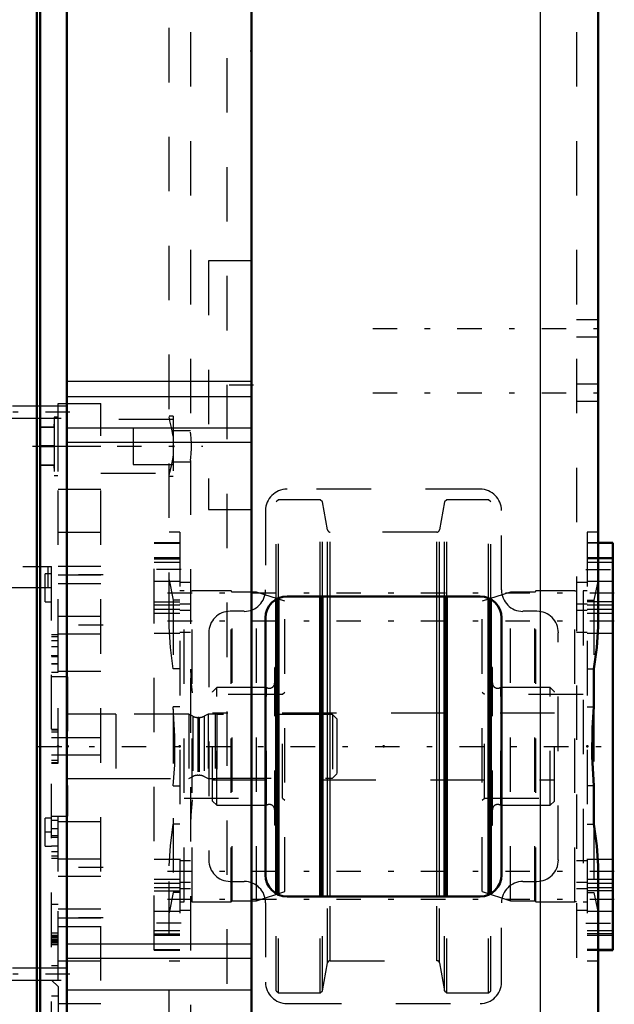
# Model space of a CAD drawing. Units: inches. Extents: x 25 to 270, y 22 to 246.
# Drawn here: x 113 to 124, y 183 to 201 of the extents above; entities that cross this region are included whole.
import ezdxf

# ---------------------------------------------------------------- set-up
doc = ezdxf.new("R2010")
doc.units = ezdxf.units.IN
doc.header["$MEASUREMENT"] = 0
doc.linetypes.add('Center', pattern=[1.5, 0.45, -0.5, 0.05, -0.5])
doc.linetypes.add('Dashed', pattern=[2, 1, -1])
for name, color, linetype, lineweight in [('2d ConnectionPoints', 7, 'Continuous', 50), ('AM_0', 7, 'Continuous', 50), ('AM_4', 3, 'Continuous', 25), ('AM_7', 7, 'Center', 25), ('AM_9', 6, 'Dashed', 25)]:
    doc.layers.add(name, color=color, linetype=linetype, lineweight=lineweight)

# ---------------------------------------------------------------- blocks, each defined once
blk = doc.blocks.new('107_D_0643003950_CUBICLE_GK_SH6_YAL_0_in_SZ6TH_1_1_GN_Wire_Rope_Hoist_900')
at = {"layer": 'AM_0'}
for p, q in [((113.606, 172.674), (113.606, 204.265)), ((113.666, 172.674), (113.666, 204.265)), ((114.158, 204.265), (114.158, 172.674)), ((117.546, 204.133), (117.546, 172.807))]:
    blk.add_line(p, q, dxfattribs=at)
at = {"layer": 'AM_4'}
for p, q in [((114.158, 194.201), (117.546, 194.201)), ((114.158, 193.92), (117.546, 193.92)), ((114.158, 193.341), (117.546, 193.341)), ((114.158, 193.08), (117.546, 193.08)), ((114.158, 183.864), (117.546, 183.864)), ((114.158, 183.602), (117.546, 183.602)), ((114.158, 183.024), (117.546, 183.024))]:
    blk.add_line(p, q, dxfattribs=at)
at = {"layer": 'AM_7'}
for p, q in [((117.586, 194.125), (116.719, 194.125)), ((114.213, 193.631), (113, 193.631)), ((114.213, 183.308), (113, 183.308))]:
    blk.add_line(p, q, dxfattribs=at)
at = {"layer": 'AM_9'}
for p, q in [((117.546, 196.411), (116.758, 196.411)), ((116.758, 196.411), (116.758, 191.84)), ((114.158, 193.74), (113.055, 193.74)), ((113.055, 193.523), (114.158, 193.523)), ((116.758, 191.84), (117.546, 191.84)), ((114.158, 183.417), (113.055, 183.417)), ((113.055, 183.2), (114.158, 183.2))]:
    blk.add_line(p, q, dxfattribs=at)
blk = doc.blocks.new('115_jogw75zsfh72bzrgmn45a189p________0_in_SZ6TH_1_1_GN_Wire_Rope_Hoist_900')
at = {"layer": 'AM_0'}
for p, q in [((118.81, 184.736), (118.81, 190.248)), ((118.849, 184.736), (118.849, 190.248)), ((121.092, 184.736), (121.092, 190.248)), ((121.131, 184.736), (121.131, 190.248)), ((118.002, 184.776), (118.002, 190.208)), ((118.041, 184.769), (118.041, 190.215)), ((121.9, 184.769), (121.9, 190.215)), ((121.939, 184.776), (121.939, 190.208))]:
    blk.add_line(p, q, dxfattribs=at)
at = {"layer": 'AM_4'}
for p, q in [((118.943, 184.736), (118.943, 190.248)), ((118.99, 184.736), (118.99, 190.248)), ((120.952, 184.736), (120.952, 190.248)), ((120.998, 184.736), (120.998, 190.248))]:
    blk.add_line(p, q, dxfattribs=at)
at = {"layer": 'AM_9'}
for p, q in [((118.041, 192.02), (118.002, 191.981)), ((118.002, 190.208), (118.002, 191.981)), ((118.81, 192.02), (118.041, 192.02)), ((118.041, 190.215), (118.041, 192.02)), ((118.849, 191.981), (118.81, 192.02)), ((118.81, 190.248), (118.81, 192.02)), ((118.943, 191.468), (118.849, 191.981)), ((118.849, 190.248), (118.849, 191.981)), ((121.092, 191.981), (120.998, 191.468)), ((121.131, 192.02), (121.092, 191.981)), ((121.092, 190.248), (121.092, 191.981)), ((121.9, 192.02), (121.131, 192.02)), ((121.131, 190.248), (121.131, 192.02)), ((121.939, 191.981), (121.9, 192.02)), ((121.9, 190.215), (121.9, 192.02)), ((121.939, 190.208), (121.939, 191.981)), ((118.943, 190.248), (118.943, 191.468)), ((120.952, 191.429), (118.99, 191.429)), ((118.99, 190.248), (118.99, 191.429)), ((120.952, 190.248), (120.952, 191.429)), ((120.998, 190.248), (120.998, 191.468)), ((118.002, 188.938), (117.973, 188.938)), ((117.973, 186.047), (117.973, 188.938)), ((121.969, 188.938), (121.939, 188.938)), ((121.969, 186.047), (121.969, 188.938)), ((116.91, 188.575), (116.831, 188.496)), ((116.831, 186.488), (116.831, 188.496)), ((117.821, 188.575), (116.91, 188.575)), ((116.91, 186.41), (116.91, 188.575)), ((117.821, 186.41), (117.821, 188.575)), ((123.032, 188.575), (122.121, 188.575)), ((122.121, 186.41), (122.121, 188.575)), ((123.11, 188.496), (123.032, 188.575)), ((123.032, 186.41), (123.032, 188.575)), ((123.11, 186.488), (123.11, 188.496)), ((123.11, 188.104), (116.831, 188.104)), ((116.831, 186.88), (123.11, 186.88)), ((116.831, 186.488), (116.91, 186.41)), ((123.032, 186.41), (123.11, 186.488)), ((116.91, 186.41), (117.821, 186.41)), ((122.121, 186.41), (123.032, 186.41)), ((117.973, 186.047), (118.002, 186.047)), ((121.939, 186.047), (121.969, 186.047)), ((118.002, 183.004), (118.002, 184.776)), ((118.041, 182.965), (118.041, 184.769)), ((118.81, 182.965), (118.81, 184.736)), ((118.849, 183.004), (118.849, 184.736)), ((118.943, 183.516), (118.943, 184.736)), ((118.99, 183.555), (118.99, 184.736)), ((120.952, 183.555), (120.952, 184.736)), ((120.998, 183.516), (120.998, 184.736)), ((121.092, 183.004), (121.092, 184.736)), ((121.131, 182.965), (121.131, 184.736)), ((121.9, 182.965), (121.9, 184.769)), ((121.939, 183.004), (121.939, 184.776)), ((118.99, 183.555), (120.952, 183.555)), ((118.849, 183.004), (118.943, 183.516)), ((120.998, 183.516), (121.092, 183.004)), ((118.002, 183.004), (118.041, 182.965)), ((118.041, 182.965), (118.81, 182.965)), ((118.81, 182.965), (118.849, 183.004)), ((121.092, 183.004), (121.131, 182.965)), ((121.131, 182.965), (121.9, 182.965)), ((121.9, 182.965), (121.939, 183.004))]:
    blk.add_line(p, q, dxfattribs=at)
for centre, radius, start, end in [((118.99, 191.476), 0.0472, 190.37, 270), ((120.952, 191.476), 0.0472, 270, 349.63), ((117.874, 188.658), 0.0984, 237.1401, 0), ((122.067, 188.658), 0.0984, 180, 302.8599), ((117.874, 186.327), 0.0984, 0, 122.8599), ((122.067, 186.327), 0.0984, 57.1401, 180), ((118.99, 183.508), 0.0472, 90, 169.63), ((120.952, 183.508), 0.0472, 10.37, 90)]:
    blk.add_arc(centre, radius, start, end, dxfattribs=at)
blk = doc.blocks.new('118_2227099300_SF25_0_in_SZ6TH_1_1_GN_Wire_Rope_Hoist_900')
at = {"layer": 'AM_7'}
for p, q in [((113.882, 190.406), (113.752, 190.406)), ((113.871, 189.163), (114, 189.163)), ((113.615, 187.492), (124.207, 187.492)), ((113.882, 185.917), (113.752, 185.917)), ((113.871, 185.822), (114, 185.822))]:
    blk.add_line(p, q, dxfattribs=at)
at = {"layer": 'AM_9'}
for p, q in [((109.349, 190.799), (113.876, 190.799)), ((113.813, 190.406), (113.813, 190.799)), ((113.876, 177.807), (113.876, 190.799)), ((113.876, 190.662), (113.758, 190.662)), ((113.758, 190.15), (113.758, 190.662)), ((113.876, 190.406), (112.951, 190.406)), ((113.758, 190.15), (113.876, 190.15)), ((113.995, 189.544), (113.876, 189.544)), ((113.995, 188.853), (113.995, 189.544)), ((113.995, 189.507), (113.876, 189.507)), ((113.995, 189.43), (113.876, 189.43)), ((113.995, 189.319), (113.876, 189.319)), ((113.995, 189.137), (113.876, 189.137)), ((113.876, 189.006), (113.995, 189.006)), ((113.995, 189.006), (113.876, 189.006)), ((113.876, 188.853), (113.995, 188.853)), ((114.172, 188.772), (113.876, 188.772)), ((114.172, 188.772), (114.172, 186.213)), ((115.058, 188.081), (114.172, 188.081)), ((115.058, 188.083), (115.058, 186.902)), ((116.396, 188.083), (115.058, 188.083)), ((116.469, 188.045), (116.396, 188.083)), ((116.396, 188.083), (116.396, 186.902)), ((116.75, 188.083), (116.677, 188.045)), ((116.878, 188.083), (116.75, 188.083)), ((116.75, 188.083), (116.75, 186.902)), ((116.878, 188.083), (116.878, 186.902)), ((116.908, 188.075), (116.878, 188.083)), ((119.034, 188.075), (116.908, 188.075)), ((116.908, 188.075), (116.908, 186.91)), ((119.113, 187.996), (119.034, 188.075)), ((119.034, 188.075), (119.034, 186.91)), ((116.469, 188.045), (116.469, 186.939)), ((116.587, 188.024), (116.559, 188.024)), ((116.559, 188.024), (116.559, 186.961)), ((116.587, 188.024), (116.587, 186.961)), ((116.677, 188.045), (116.677, 186.939)), ((119.113, 187.996), (119.113, 186.988)), ((113.995, 187.802), (113.876, 187.802)), ((113.995, 187.792), (113.876, 187.792)), ((113.995, 187.754), (113.876, 187.754)), ((113.995, 187.182), (113.995, 187.802)), ((113.995, 187.649), (113.876, 187.649)), ((113.876, 187.336), (113.995, 187.336)), ((113.995, 187.23), (113.876, 187.23)), ((113.995, 187.192), (113.876, 187.192)), ((113.876, 187.182), (113.995, 187.182)), ((119.034, 186.91), (119.113, 186.988)), ((114.172, 186.904), (115.058, 186.904)), ((115.058, 186.902), (116.396, 186.902)), ((116.396, 186.902), (116.469, 186.939)), ((116.559, 186.961), (116.587, 186.961)), ((116.677, 186.939), (116.75, 186.902)), ((116.75, 186.902), (116.878, 186.902)), ((116.878, 186.902), (116.908, 186.91)), ((116.908, 186.91), (119.034, 186.91)), ((113.876, 186.173), (113.758, 186.173)), ((113.758, 185.662), (113.758, 186.173)), ((113.876, 186.213), (114.172, 186.213)), ((113.995, 186.132), (113.876, 186.132)), ((113.995, 185.44), (113.995, 186.132)), ((113.995, 185.979), (113.876, 185.979)), ((113.995, 185.978), (113.876, 185.978)), ((113.995, 185.848), (113.876, 185.848)), ((113.758, 185.662), (113.876, 185.662)), ((113.876, 185.665), (113.995, 185.665)), ((113.995, 185.555), (113.876, 185.555)), ((113.995, 185.478), (113.876, 185.478)), ((113.876, 185.44), (113.995, 185.44)), ((113.995, 184.586), (113.876, 184.586)), ((113.995, 183.465), (113.995, 184.586)), ((113.995, 184.063), (113.876, 184.063)), ((113.995, 184.016), (113.876, 184.016)), ((113.995, 184.006), (113.876, 184.006)), ((113.995, 183.989), (113.876, 183.989)), ((113.995, 183.98), (113.876, 183.98)), ((113.876, 183.976), (113.995, 183.976)), ((113.995, 183.938), (113.876, 183.938)), ((113.995, 183.933), (113.876, 183.933)), ((113.995, 183.927), (113.876, 183.927)), ((113.995, 183.9), (113.876, 183.9)), ((113.876, 183.887), (113.995, 183.887)), ((113.995, 183.85), (113.876, 183.85)), ((113.876, 183.465), (113.995, 183.465)), ((113.995, 183.083), (113.877, 183.2)), ((113.995, 183.083), (113.995, 179.933)), ((113.995, 182.906), (113.876, 182.906))]:
    blk.add_line(p, q, dxfattribs=at)
for centre, start, end in [((116.559, 188.221), 242.9231, 270), ((116.587, 188.221), 270, 297.0769), ((116.559, 186.764), 90, 117.0769), ((116.587, 186.764), 62.9231, 90)]:
    blk.add_arc(centre, 0.197, start, end, dxfattribs=at)
blk = doc.blocks.new('119_2327004220_TORQUE_ARM_SF35_0_in_SZ6TH_1_1_GN_Wire_Rope_Hoist_900')
at = {"layer": 'AM_7'}
for p, q in [((114.821, 190.642), (113.955, 190.642)), ((114.821, 189.719), (113.955, 189.719)), ((114.821, 185.265), (113.955, 185.265)), ((114.821, 184.343), (113.955, 184.343))]:
    blk.add_line(p, q, dxfattribs=at)
at = {"layer": 'AM_9'}
for p, q in [((113.995, 193.791), (114.782, 193.791)), ((113.995, 181.193), (113.995, 193.791)), ((114.782, 181.193), (114.782, 193.791)), ((113.923, 193.54), (113.923, 192.468)), ((113.994, 193.54), (113.923, 193.54)), ((113.994, 193.54), (113.994, 192.468)), ((116.112, 193.496), (114.782, 193.496)), ((113.683, 193.358), (113.923, 193.358)), ((113.683, 193.358), (113.683, 193.352)), ((113.923, 193.352), (113.683, 193.352)), ((113.683, 193.352), (113.923, 193.352)), ((113.923, 193.352), (113.683, 193.352)), ((113.923, 193.358), (113.923, 193.41)), ((113.923, 193.352), (113.923, 193.01)), ((115.373, 193.339), (115.373, 192.669)), ((116.112, 193.339), (115.373, 193.339)), ((113.683, 193.011), (113.923, 193.011)), ((113.683, 193.011), (113.683, 192.997)), ((113.683, 193.01), (113.923, 193.01)), ((113.923, 193.01), (113.683, 193.01)), ((113.923, 192.998), (113.683, 192.998)), ((113.683, 192.998), (113.923, 192.998)), ((113.923, 192.997), (113.683, 192.997)), ((113.923, 192.998), (113.923, 192.656)), ((113.995, 193.004), (114.782, 193.004)), ((113.683, 192.656), (113.923, 192.656)), ((113.683, 192.656), (113.923, 192.656)), ((113.683, 192.656), (113.683, 192.65)), ((113.923, 192.656), (113.683, 192.656)), ((113.923, 192.65), (113.683, 192.65)), ((113.923, 192.599), (113.923, 192.65)), ((115.373, 192.669), (116.112, 192.669)), ((113.923, 192.468), (113.994, 192.468)), ((114.782, 192.512), (116.112, 192.512)), ((113.995, 192.217), (114.782, 192.217)), ((113.995, 191.429), (114.782, 191.429)), ((114.782, 190.799), (113.995, 190.799)), ((113.995, 190.642), (114.782, 190.642)), ((113.995, 190.484), (114.782, 190.484)), ((114.782, 189.877), (113.995, 189.877)), ((113.995, 189.562), (114.782, 189.562)), ((114.782, 188.87), (113.995, 188.87)), ((114.782, 187.65), (113.995, 187.65)), ((113.995, 187.335), (114.782, 187.335)), ((113.995, 186.114), (114.782, 186.114)), ((114.782, 185.423), (113.995, 185.423)), ((113.995, 185.108), (114.782, 185.108)), ((114.782, 184.5), (113.995, 184.5)), ((113.995, 184.343), (114.782, 184.343)), ((113.995, 184.185), (114.782, 184.185)), ((113.995, 183.555), (114.782, 183.555)), ((113.995, 182.768), (114.782, 182.768)), ((113.994, 182.473), (113.994, 181.488)), ((116.112, 182.473), (114.782, 182.473)), ((115.373, 182.315), (115.373, 181.646)), ((116.112, 182.315), (115.373, 182.315)), ((113.995, 181.98), (114.782, 181.98)), ((115.373, 181.646), (116.112, 181.646)), ((114.782, 181.488), (116.112, 181.488)), ((113.995, 181.193), (114.782, 181.193))]:
    blk.add_line(p, q, dxfattribs=at)
blk = doc.blocks.new('120_3737220300_TRAVEL_WHEEL_BEAM_0_in_SZ6TH_1_1_GN_Wire_Rope_Hoist_900')
at = {"layer": 'AM_0'}
for p, q in [((123.908, 189.688), (123.908, 210.721)), ((124.183, 191.232), (123.908, 191.232)), ((124.183, 191.232), (124.183, 183.752)), ((121.742, 190.248), (118.199, 190.248)), ((117.805, 189.854), (117.805, 185.13)), ((122.136, 185.13), (122.136, 189.854)), ((123.829, 188.217), (123.829, 188.919)), ((123.829, 186.065), (123.829, 186.767)), ((123.908, 180.012), (123.908, 185.296)), ((118.199, 184.736), (121.742, 184.736)), ((123.908, 183.752), (124.183, 183.752))]:
    blk.add_line(p, q, dxfattribs=at)
for points in [[(123.829, 188.919), (123.884, 189.31), (123.908, 189.688)], [(123.829, 188.217), (123.804, 187.83), (123.799, 187.303), (123.829, 186.767)], [(123.908, 185.296), (123.885, 185.667), (123.829, 186.065)]]:
    blk.add_lwpolyline(points, dxfattribs=at)
for centre, start, end in [((118.199, 189.854), 90, 180), ((121.742, 189.854), 0, 90), ((118.199, 185.13), 180, 270), ((121.742, 185.13), 270, 0)]:
    blk.add_arc(centre, 0.394, start, end, dxfattribs=at)
at = {"layer": 'AM_4'}
blk.add_line((122.845, 210.721), (122.845, 180.012), dxfattribs=at)
at = {"layer": 'AM_7'}
for p, q in [((119.774, 195.169), (124.105, 195.169)), ((119.774, 193.988), (124.105, 193.988)), ((113.529, 193.004), (116.654, 193.004)), ((116.254, 190.74), (115.734, 190.74)), ((123.687, 190.74), (124.207, 190.74)), ((124.207, 190.305), (115.734, 190.305)), ((124.207, 189.789), (115.734, 189.789)), ((124.207, 185.196), (115.734, 185.196)), ((124.207, 184.679), (115.734, 184.679)), ((116.254, 184.244), (115.734, 184.244)), ((123.687, 184.244), (124.207, 184.244))]:
    blk.add_line(p, q, dxfattribs=at)
at = {"layer": 'AM_9'}
for p, q in [((116.427, 242.61), (116.427, 193.264)), ((123.514, 242.61), (123.514, 180.012)), ((116.034, 189.688), (116.034, 204.133)), ((117.097, 204.133), (117.097, 180.012)), ((123.908, 195.327), (123.514, 195.327)), ((123.514, 195.012), (123.908, 195.012)), ((123.908, 194.146), (123.514, 194.146)), ((123.514, 193.831), (123.908, 193.831)), ((116.112, 193.555), (116.034, 193.555)), ((116.112, 193.555), (116.112, 192.453)), ((116.427, 193.289), (116.112, 193.289)), ((116.112, 192.719), (116.427, 192.719)), ((116.427, 192.744), (116.427, 182.24)), ((116.034, 192.453), (116.112, 192.453)), ((121.742, 192.217), (118.199, 192.217)), ((117.805, 191.823), (117.805, 190.366)), ((122.136, 190.366), (122.136, 191.823)), ((116.231, 191.429), (116.034, 191.429)), ((116.231, 191.429), (116.231, 183.555)), ((123.908, 191.429), (123.711, 191.429)), ((123.711, 191.429), (123.711, 183.555)), ((116.231, 191.232), (115.758, 191.232)), ((115.758, 183.752), (115.758, 191.232)), ((115.758, 191.223), (116.231, 191.223)), ((123.908, 191.232), (123.711, 191.232)), ((124.183, 191.223), (123.711, 191.223)), ((116.231, 190.957), (115.758, 190.957)), ((115.758, 190.934), (116.231, 190.934)), ((115.758, 190.878), (116.231, 190.878)), ((124.183, 190.957), (123.711, 190.957)), ((124.183, 190.934), (123.711, 190.934)), ((123.711, 190.878), (124.183, 190.878)), ((115.758, 190.524), (116.231, 190.524)), ((116.231, 190.522), (115.758, 190.522)), ((116.034, 190.55), (116.112, 190.175)), ((116.427, 190.502), (116.231, 190.502)), ((123.711, 190.502), (123.514, 190.502)), ((123.711, 190.524), (124.183, 190.524)), ((124.183, 190.522), (123.711, 190.522)), ((123.908, 190.55), (123.829, 190.175)), ((116.308, 190.347), (116.231, 190.347)), ((116.308, 184.638), (116.308, 190.347)), ((117.174, 190.347), (116.458, 190.347)), ((116.458, 184.638), (116.458, 190.347)), ((117.194, 190.327), (117.174, 190.347)), ((117.174, 184.638), (117.174, 190.347)), ((117.637, 190.327), (117.194, 190.327)), ((117.194, 184.658), (117.194, 190.327)), ((117.637, 184.658), (117.637, 190.327)), ((118.158, 190.158), (117.637, 190.327)), ((122.304, 190.327), (121.783, 190.158)), ((122.304, 184.658), (122.304, 190.327)), ((122.748, 190.327), (122.304, 190.327)), ((122.768, 190.347), (122.748, 190.327)), ((122.748, 184.658), (122.748, 190.327)), ((122.768, 184.638), (122.768, 190.347)), ((123.484, 190.347), (122.768, 190.347)), ((123.484, 184.638), (123.484, 190.347)), ((123.634, 190.347), (123.634, 184.638)), ((123.711, 190.347), (123.634, 190.347)), ((115.758, 190.144), (116.231, 190.144)), ((115.758, 190.089), (116.231, 190.089)), ((116.112, 190.175), (116.112, 184.81)), ((116.231, 190.175), (116.112, 190.175)), ((116.231, 190.108), (116.427, 190.108)), ((118.158, 184.827), (118.158, 190.158)), ((121.783, 184.827), (121.783, 190.158)), ((123.514, 190.108), (123.711, 190.108)), ((123.711, 190.175), (123.829, 190.175)), ((124.183, 190.144), (123.711, 190.144)), ((123.711, 190.089), (124.183, 190.089)), ((123.829, 190.175), (123.829, 188.919)), ((116.231, 190.005), (115.758, 190.005)), ((116.231, 189.933), (115.758, 189.933)), ((116.427, 189.986), (116.231, 189.986)), ((117.412, 189.973), (117.156, 189.973)), ((122.786, 189.973), (122.53, 189.973)), ((123.711, 189.986), (123.514, 189.986)), ((124.183, 190.005), (123.711, 190.005)), ((124.183, 189.933), (123.711, 189.933)), ((115.758, 189.572), (116.231, 189.572)), ((116.231, 189.592), (116.427, 189.592)), ((116.762, 189.579), (116.762, 185.406)), ((123.179, 185.406), (123.179, 189.579)), ((123.514, 189.592), (123.711, 189.592)), ((123.711, 189.572), (124.183, 189.572)), ((116.231, 188.919), (116.112, 188.919)), ((123.711, 188.919), (123.829, 188.919)), ((118.119, 188.443), (116.308, 188.443)), ((118.158, 188.482), (118.119, 188.443)), ((118.119, 186.541), (118.119, 188.443)), ((121.823, 188.443), (121.783, 188.482)), ((123.634, 188.443), (121.823, 188.443)), ((121.823, 186.541), (121.823, 188.443)), ((116.231, 188.217), (116.112, 188.217)), ((123.711, 188.217), (123.829, 188.217)), ((123.829, 188.217), (123.829, 186.767)), ((116.112, 186.767), (116.231, 186.767)), ((123.829, 186.767), (123.711, 186.767)), ((116.308, 186.541), (118.119, 186.541)), ((118.119, 186.541), (118.158, 186.502)), ((121.783, 186.502), (121.823, 186.541)), ((121.823, 186.541), (123.634, 186.541)), ((116.231, 186.065), (116.112, 186.065)), ((123.711, 186.065), (123.829, 186.065)), ((123.829, 186.065), (123.829, 184.81)), ((116.231, 185.412), (115.758, 185.412)), ((116.427, 185.392), (116.231, 185.392)), ((123.711, 185.392), (123.514, 185.392)), ((124.183, 185.412), (123.711, 185.412)), ((116.034, 180.012), (116.034, 185.296)), ((115.758, 185.051), (116.231, 185.051)), ((116.231, 184.999), (116.427, 184.999)), ((117.156, 185.012), (117.412, 185.012)), ((122.53, 185.012), (122.786, 185.012)), ((123.514, 184.999), (123.711, 184.999)), ((123.711, 185.051), (124.183, 185.051)), ((115.758, 184.979), (116.231, 184.979)), ((116.231, 184.896), (115.758, 184.896)), ((115.758, 184.841), (116.231, 184.841)), ((116.427, 184.876), (116.231, 184.876)), ((117.637, 184.658), (118.158, 184.827)), ((121.783, 184.827), (122.304, 184.658)), ((123.711, 184.876), (123.514, 184.876)), ((123.711, 184.979), (124.183, 184.979)), ((124.183, 184.896), (123.711, 184.896)), ((124.183, 184.841), (123.711, 184.841)), ((116.112, 184.81), (116.034, 184.435)), ((116.231, 184.81), (116.112, 184.81)), ((116.231, 184.638), (116.308, 184.638)), ((116.458, 184.638), (117.174, 184.638)), ((117.174, 184.638), (117.194, 184.658)), ((117.194, 184.658), (117.637, 184.658)), ((122.304, 184.658), (122.748, 184.658)), ((122.748, 184.658), (122.768, 184.638)), ((122.768, 184.638), (123.484, 184.638)), ((123.634, 184.638), (123.711, 184.638)), ((123.711, 184.81), (123.829, 184.81)), ((123.829, 184.81), (123.908, 184.435)), ((115.758, 184.463), (116.231, 184.463)), ((116.231, 184.461), (115.758, 184.461)), ((116.231, 184.482), (116.427, 184.482)), ((117.805, 184.618), (117.805, 183.162)), ((122.136, 183.162), (122.136, 184.618)), ((123.514, 184.482), (123.711, 184.482)), ((123.711, 184.463), (124.183, 184.463)), ((124.183, 184.461), (123.711, 184.461)), ((116.231, 184.106), (115.758, 184.106)), ((124.183, 184.106), (123.711, 184.106)), ((115.758, 184.05), (116.231, 184.05)), ((115.758, 184.028), (116.231, 184.028)), ((124.183, 184.05), (123.711, 184.05)), ((123.711, 184.028), (124.183, 184.028)), ((115.758, 183.762), (116.231, 183.762)), ((115.758, 183.752), (116.231, 183.752)), ((124.183, 183.762), (123.711, 183.762)), ((123.711, 183.752), (123.908, 183.752)), ((116.034, 183.555), (116.231, 183.555)), ((123.711, 183.555), (123.908, 183.555)), ((118.199, 182.768), (121.742, 182.768))]:
    blk.add_line(p, q, dxfattribs=at)
for points in [[(116.112, 193.188), (116.08, 193.351), (116.047, 193.474), (116.034, 193.542)], [(116.427, 192.744), (116.432, 192.797), (116.441, 192.872), (116.448, 192.963), (116.447, 193.058), (116.44, 193.145), (116.431, 193.219), (116.427, 193.264)], [(116.034, 192.466), (116.046, 192.531), (116.076, 192.642), (116.109, 192.799), (116.112, 192.82)], [(116.112, 188.919), (116.058, 189.31), (116.034, 189.688)], [(116.427, 188.911), (116.441, 188.642), (116.458, 188.476)], [(116.112, 186.767), (116.137, 187.154), (116.142, 187.682), (116.112, 188.217)], [(116.458, 186.508), (116.433, 186.232), (116.427, 186.073)], [(116.034, 185.296), (116.057, 185.667), (116.112, 186.065)]]:
    blk.add_lwpolyline(points, dxfattribs=at)
for centre, radius, start, end in [((118.199, 191.823), 0.394, 90, 180), ((121.742, 191.823), 0.394, 0, 90), ((116.458, 190.497), 0.15, 258.3433, 270), ((117.412, 190.366), 0.394, 270, 360), ((122.53, 190.366), 0.394, 180, 270), ((123.484, 190.497), 0.15, 270, 281.6567), ((117.156, 189.579), 0.394, 90, 180), ((122.786, 189.579), 0.394, 0, 90), ((117.156, 185.406), 0.394, 180, 270), ((122.786, 185.406), 0.394, 270, 360), ((117.412, 184.618), 0.394, 360, 90), ((122.53, 184.618), 0.394, 90, 180), ((116.458, 184.488), 0.15, 90, 101.6567), ((123.484, 184.488), 0.15, 78.3433, 90), ((118.199, 183.162), 0.394, 180, 270), ((121.742, 183.162), 0.394, 270, 0)]:
    blk.add_arc(centre, radius, start, end, dxfattribs=at)

msp = doc.modelspace()

# ---------------------------------------------------------------- linework, layer by layer
at = {"layer": '2d ConnectionPoints'}
for p in [(117.54645, 200.26548), (116.11244, 193.00403), (116.11244, 193.00403), (113.99463, 187.49222), (114.17163, 187.49222), (116.23055, 187.49222), (119.97071, 187.49222), (119.97071, 187.49222), (123.71087, 187.49222)]:
    msp.add_point(p, dxfattribs=at)

# ---------------------------------------------------------------- block references
for name in ['120_3737220300_TRAVEL_WHEEL_BEAM_0_in_SZ6TH_1_1_GN_Wire_Rope_Hoist_900', '107_D_0643003950_CUBICLE_GK_SH6_YAL_0_in_SZ6TH_1_1_GN_Wire_Rope_Hoist_900', '119_2327004220_TORQUE_ARM_SF35_0_in_SZ6TH_1_1_GN_Wire_Rope_Hoist_900', '115_jogw75zsfh72bzrgmn45a189p________0_in_SZ6TH_1_1_GN_Wire_Rope_Hoist_900', '118_2227099300_SF25_0_in_SZ6TH_1_1_GN_Wire_Rope_Hoist_900']:
    msp.add_blockref(name, (0, 0))

doc.saveas('drawing.dxf')
